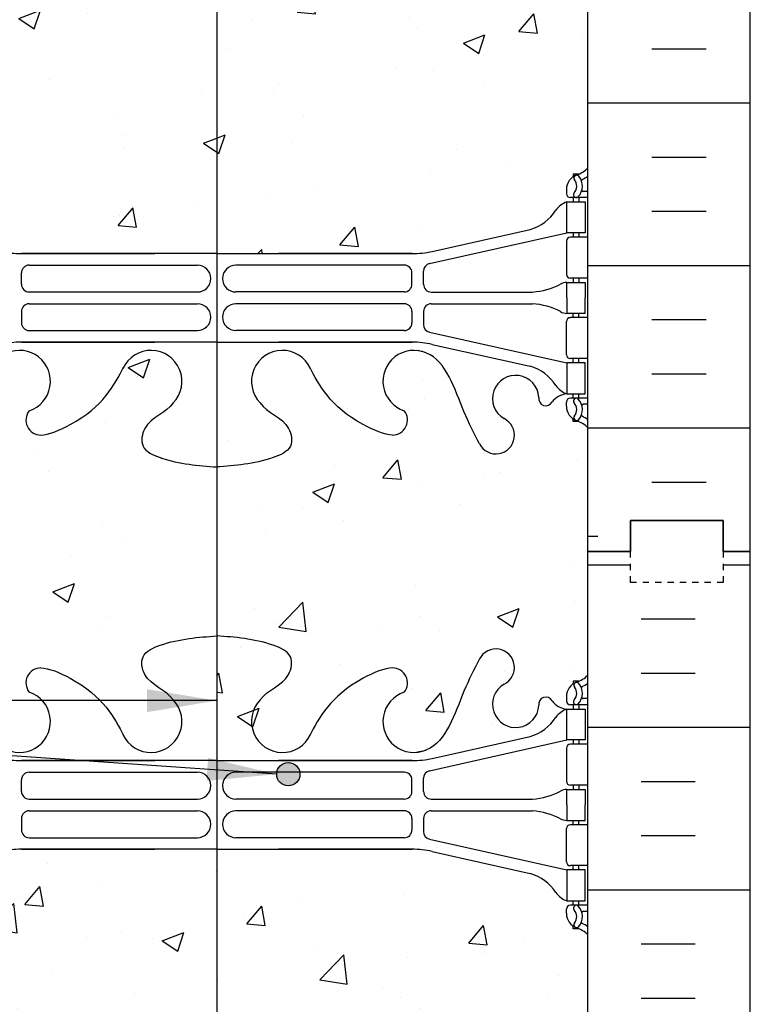
# Model space of a CAD drawing. Units: inches. Extents: x 112.5 to 171.6, y -23.4 to 65.9.
# Drawn here: x 137.9 to 149.7, y 34.4 to 50.3 of the extents above; entities that cross this region are included whole.
import ezdxf

# ---------------------------------------------------------------- set-up
doc = ezdxf.new("R2010")
doc.units = ezdxf.units.IN
doc.header["$LTSCALE"] = 0.5
doc.header["$MEASUREMENT"] = 0
doc.linetypes.add('DASHED2', pattern=[0.375, 0.25, -0.125])
for name, color, linetype in [('HATCH', 12, 'Continuous'), ('line25', 2, 'Continuous'), ('LINE3', 3, 'Continuous'), ('LINE50', 5, 'Continuous'), ('LINE9', 9, 'Continuous'), ('TEXT', 4, 'Continuous'), ('Web_Edge', 9, 'Continuous')]:
    doc.layers.add(name, color=color, linetype=linetype)
doc.styles.add('DIM', font='romans.shx', dxfattribs={"width": 0.7})
doc.dimstyles.new('ext_12', dxfattribs={"dimscale": 12, "dimtxt": 0.09375, "dimasz": 0.09375, "dimexe": 0.09375, "dimexo": 0.0625, "dimgap": 0.0625, "dimtad": 1, "dimdec": 1, "dimzin": 3, "dimdsep": 46, "dimlunit": 4, "dimtxsty": 'DIM', "dimcen": 0.09, "dimdle": 0.09375, "dimclrt": 4, "dimadec": 0, "dimazin": 0, "dimtfac": 1, "dimtdec": 1, "dimtmove": 2, "dimatfit": 3, "dimfxl": 1, "dimfrac": 2, "dimtolj": 1, "dimtzin": 0, "dimarcsym": 0})

# ---------------------------------------------------------------- blocks, each defined once
blk = doc.blocks.new('12-inch Hinge Pin Web')
at = {"layer": 'Web_Edge'}
for p, q in [((361.677, 208.905), (361.587, 208.905)), ((361.587, 208.905), (361.587, 208.863)), ((361.477, 208.656), (361.477, 208.588)), ((361.823, 208.626), (361.746, 208.626)), ((361.823, 208.526), (361.54, 208.526)), ((361.587, 208.526), (361.587, 208.456)), ((361.677, 208.526), (361.677, 208.456)), ((359.265, 207.459), (361.482, 207.956)), ((359.308, 207.658), (360.889, 208.011)), ((361.587, 207.956), (361.587, 207.886)), ((361.677, 207.956), (361.677, 207.886)), ((361.477, 207.823), (361.477, 207.288)), ((361.823, 207.886), (361.54, 207.886)), ((352.666, 207.622), (354.823, 207.622)), ((355.823, 207.622), (352.666, 207.622)), ((355.823, 207.622), (358.981, 207.622)), ((358.981, 207.622), (356.823, 207.622)), ((352.667, 207.126), (352.667, 207.31)), ((352.792, 207.435), (355.511, 207.435)), ((358.855, 207.435), (356.135, 207.435)), ((358.98, 207.126), (358.98, 207.31)), ((359.167, 207.125), (359.167, 207.337)), ((361.823, 207.226), (361.54, 207.226)), ((361.587, 207.226), (361.587, 207.156)), ((361.677, 207.226), (361.677, 207.156)), ((352.792, 207.001), (355.511, 207.001)), ((358.855, 207.001), (356.135, 207.001)), ((359.292, 207), (360.93, 207)), ((352.792, 206.811), (355.511, 206.811)), ((358.855, 206.811), (356.135, 206.811)), ((359.292, 206.812), (360.93, 206.812)), ((352.667, 206.686), (352.667, 206.502)), ((358.98, 206.686), (358.98, 206.502)), ((359.167, 206.687), (359.167, 206.475)), ((361.587, 206.586), (361.587, 206.656)), ((361.677, 206.586), (361.677, 206.656)), ((361.477, 205.988), (361.477, 206.523)), ((361.823, 206.586), (361.54, 206.586)), ((352.792, 206.377), (355.511, 206.377)), ((358.855, 206.377), (356.135, 206.377)), ((359.265, 206.353), (361.482, 205.856)), ((352.666, 206.19), (354.823, 206.19)), ((355.823, 206.19), (352.666, 206.19)), ((355.823, 206.19), (358.981, 206.19)), ((358.981, 206.19), (356.823, 206.19)), ((359.308, 206.154), (360.889, 205.801)), ((361.823, 205.926), (361.54, 205.926)), ((361.587, 205.856), (361.587, 205.926)), ((361.677, 205.856), (361.677, 205.926)), ((361.477, 205.156), (361.477, 205.223)), ((361.823, 205.286), (361.54, 205.286)), ((361.587, 205.286), (361.587, 205.356)), ((361.677, 205.286), (361.677, 205.356)), ((361.823, 205.186), (361.746, 205.186)), ((361.587, 204.907), (361.587, 204.949)), ((361.677, 204.907), (361.587, 204.907))]:
    blk.add_line(p, q, dxfattribs=at)
for points in [[(361.782, 207.956), (361.482, 207.956), (361.482, 208.456), (361.782, 208.456)], [(361.782, 205.856), (361.482, 205.856), (361.482, 205.356), (361.782, 205.356)]]:
    blk.add_lwpolyline(points, close=True, dxfattribs=at)
for points in [[(361.482, 206.906), (361.482, 207.156), (361.782, 207.156), (361.782, 206.906)], [(361.482, 206.906), (361.482, 206.656), (361.782, 206.656), (361.782, 206.906)]]:
    blk.add_lwpolyline(points, dxfattribs=at)
for centre, radius, start, end in [((360.337, 209.126), 0.3, 296.0575, 152.403), ((352.982, 208.879), 0.242, 90, 218.2327), ((358.665, 208.879), 0.242, 321.7673, 90), ((361.727, 208.656), 0.25, 109.4712, 180), ((361.641, 208.841), 0.045, 40.8121, 218.552), ((361.477, 209.363), 0.5, 289.4712, 313.7891), ((361.484, 208.71), 0.25, 317.5391, 39.8855), ((361.477, 209.363), 0.6, 294.9252, 305.2168), ((352.636, 208.254), 0.5, 246.2139, 71.7937), ((359.011, 208.254), 0.5, 108.2063, 293.7861), ((360.657, 208.532), 0.375, 120.1325, 357.0763), ((361.484, 208.71), 0.16, 317.5391, 39.9999), ((361.74, 208.8), 0.021, 116.0043, 196.536), ((354.761, 208.254), 0.5, 204.819, 44.1875), ((356.886, 208.254), 0.5, 135.8125, 335.181), ((361.143, 208.537), 0.113, 25.9431, 192.1844), ((361.52, 208.805), 0.352, 218.4669, 263.8709), ((361.54, 208.588), 0.0625, 180, 270), ((361.635, 208.572), 0.045, 137.5391, 317.5391), ((361.745, 208.646), 0.0196, 164.5099, 270.5968), ((361.605, 208.113), 0.364, 109.6613, 145.0225), ((360.682, 208.725), 0.743, 286.1893, 327.2081), ((361.54, 207.823), 0.0625, 90, 180), ((352.666, 209.122), 1.5, 257.4135, 270), ((358.981, 209.122), 1.5, 270, 282.5865), ((359.292, 207.337), 0.125, 102.6233, 180), ((352.792, 207.31), 0.125, 90, 180), ((355.511, 207.218), 0.217, 270, 90), ((356.135, 207.218), 0.217, 90, 270), ((358.855, 207.31), 0.125, 0, 90), ((361.54, 207.288), 0.0625, 180, 270), ((352.792, 207.126), 0.125, 180, 270), ((358.855, 207.126), 0.125, 270, 360), ((359.292, 207.125), 0.125, 180, 270), ((360.841, 208.167), 1.17, 274.3495, 297.3635), ((361.487, 206.937), 0.219, 91.08, 119.5063), ((352.792, 206.686), 0.125, 90, 180), ((355.511, 206.594), 0.217, 270, 90), ((356.135, 206.594), 0.217, 90, 270), ((358.855, 206.686), 0.125, 0, 90), ((359.292, 206.687), 0.125, 90, 180), ((360.841, 205.645), 1.17, 62.6365, 85.6505), ((361.487, 206.875), 0.219, 240.4937, 268.92), ((352.792, 206.502), 0.125, 180, 270), ((358.855, 206.502), 0.125, 270, 0), ((361.54, 206.523), 0.0625, 90, 180), ((359.292, 206.475), 0.125, 180, 257.3767), ((352.666, 204.69), 1.5, 90, 102.5865), ((358.981, 204.69), 1.5, 77.4135, 90), ((361.54, 205.988), 0.0625, 180, 270), ((360.682, 205.087), 0.743, 32.7919, 73.8107), ((361.605, 205.699), 0.364, 214.9775, 250.3387), ((361.54, 205.223), 0.0625, 90, 180), ((361.635, 205.24), 0.045, 42.4609, 222.4609), ((361.484, 205.101), 0.25, 320.1145, 42.4609), ((361.727, 205.156), 0.25, 180, 250.5288), ((361.484, 205.101), 0.16, 320.0001, 42.4609), ((361.745, 205.166), 0.0196, 89.4032, 195.4901), ((361.641, 204.97), 0.045, 141.448, 319.1879), ((361.477, 204.449), 0.5, 46.2109, 70.5288), ((361.74, 205.012), 0.021, 163.464, 243.9957), ((361.477, 204.449), 0.6, 54.7832, 65.0748)]:
    blk.add_arc(centre, radius, start, end, dxfattribs=at)
for points, knots in [([(355.119, 208.603), (355.012, 208.766), (354.652, 208.856), (354.575, 209.352), (355.123, 209.588), (355.527, 209.616), (355.823, 209.637)], [0.229407, 0.229407, 0.229407, 0.229407, 0.844432, 1.128849, 1.464331, 2.389004, 2.389004, 2.389004, 2.389004]), ([(356.527, 208.603), (356.635, 208.766), (356.995, 208.856), (357.072, 209.352), (356.524, 209.588), (356.12, 209.616), (355.823, 209.637)], [0.229407, 0.229407, 0.229407, 0.229407, 0.844432, 1.128849, 1.464331, 2.389004, 2.389004, 2.389004, 2.389004]), ([(360.072, 209.265), (359.986, 209.098), (359.733, 208.608), (359.519, 207.859), (359.109, 207.764), (359.052, 207.756)], [0, 0, 0, 0, 0.579211, 1.703896, 1.875321, 1.875321, 1.875321, 1.875321]), ([(352.982, 209.121), (353.103, 209.123), (353.937, 208.766), (354.176, 208.309), (354.317, 208.026)], [0.038125, 0.038125, 0.038125, 0.038125, 0.320663, 1.258119, 1.258119, 1.258119, 1.258119]), ([(358.665, 209.121), (358.544, 209.123), (357.71, 208.766), (357.471, 208.309), (357.33, 208.026)], [0.038125, 0.038125, 0.038125, 0.038125, 0.320663, 1.258119, 1.258119, 1.258119, 1.258119])]:
    blk.add_open_spline(points, degree=3, knots=knots, dxfattribs=at)
for points in [[(352.667, 207.131), (352.667, 207.305)], [(358.98, 207.131), (358.98, 207.305)], [(352.667, 206.681), (352.667, 206.507)], [(358.98, 206.681), (358.98, 206.507)]]:
    blk.add_open_spline(points, degree=1, dxfattribs=at)

msp = doc.modelspace()

# ---------------------------------------------------------------- hatches: boundary and pattern name
at = {"layer": 'HATCH', "linetype": 'Continuous'}
h = msp.add_hatch(dxfattribs=at)
h.set_pattern_fill('AR-CONC', color=256, scale=0.5)
edge = h.paths.add_edge_path()
edge.add_spline(control_points=[(138.28, 57.853), (138.401, 57.855), (138.671, 57.74), (138.879, 57.613), (138.934, 57.577)], knot_values=[0.038125, 0.038125, 0.038125, 0.038125, 0.320663, 0.433603, 0.433603, 0.433603, 0.433603], degree=3, periodic=0)
edge.add_line((138.934, 57.577), (138.934, 58.028))
edge.add_line((138.934, 58.028), (138.934, 59.028))
edge.add_line((138.934, 59.028), (137.934, 58.028))
edge.add_line((137.934, 58.028), (136.855, 58.028))
edge.add_arc((136.607, 57.858), 0.3, 27.597, 34.4877, ccw=False)
edge.add_spline(control_points=[(136.873, 57.997), (136.959, 57.831), (137.212, 57.341), (137.407, 56.66), (137.732, 56.529)], knot_values=[0, 0, 0, 0, 0.579211, 1.703896, 1.703896, 1.703896, 1.703896], degree=3, periodic=0)
edge.add_spline(control_points=[(137.732, 56.529), (137.782, 56.509), (137.836, 56.497), (137.893, 56.488)], knot_values=[1.703896, 1.703896, 1.703896, 1.703896, 1.875321, 1.875321, 1.875321, 1.875321], degree=3, periodic=0)
edge.add_arc((137.934, 56.987), 0.5, 265.2926, 431.7937)
edge.add_arc((138.28, 57.611), 0.242, 90, 218.2327, ccw=False)
h.paths.add_polyline_path([(136.36, 58.028), (135.121, 58.028), (135.121, 57.734, 0.088416), (135.267, 57.637), (135.357, 57.637), (135.357, 57.595, -0.249069), (135.467, 57.388), (135.467, 57.321, -0.414214), (135.405, 57.258), (135.357, 57.258), (135.357, 57.188), (135.462, 57.188, 0.200746), (135.7, 57.319, -0.886605), (135.913, 57.246, 1.679912), (136.476, 57.589, -0.457995)])
edge = h.paths.add_edge_path()
edge.add_spline(control_points=[(140.417, 57.335), (140.31, 57.498), (139.955, 57.588), (139.896, 57.94), (139.926, 58.02)], knot_values=[0.229407, 0.229407, 0.229407, 0.229407, 0.844432, 1.116325, 1.116325, 1.116325, 1.116325], degree=3, periodic=0)
edge.add_line((139.926, 58.02), (139.234, 57.328))
edge.add_spline(control_points=[(139.234, 57.328), (139.418, 57.139), (139.52, 56.947), (139.605, 56.777)], knot_values=[0.681218, 0.681218, 0.681218, 0.681218, 1.237398, 1.237398, 1.237398, 1.237398], degree=3, periodic=0)
edge.add_arc((140.059, 56.987), 0.5, 204.819, 404.1875)
h.paths.add_polyline_path([(146.543, 57.319, 0.200746), (146.78, 57.188), (146.885, 57.188), (146.885, 57.258), (146.838, 57.258, -0.414214), (146.775, 57.321), (146.775, 57.388, -0.249069), (146.885, 57.595), (146.885, 57.637), (146.975, 57.637, 0.088416), (147.121, 57.734), (147.121, 58.028), (145.883, 58.028, -0.457995), (145.767, 57.589, 1.679912), (146.33, 57.246, -0.886605)])
edge = h.paths.add_edge_path()
edge.add_spline(control_points=[(144.511, 56.529), (144.836, 56.66), (145.031, 57.341), (145.284, 57.831), (145.37, 57.997)], knot_values=[0, 0, 0, 0, 1.124685, 1.703896, 1.703896, 1.703896, 1.703896], degree=3, periodic=0)
edge.add_arc((145.635, 57.858), 0.3, 145.5123, 153.0098, ccw=False)
edge.add_line((145.388, 58.028), (142.314, 58.028))
edge.add_spline(control_points=[(142.314, 58.028), (142.348, 57.947), (142.291, 57.588), (141.933, 57.498), (141.825, 57.335)], knot_values=[0.229407, 0.229407, 0.229407, 0.229407, 0.510048, 1.125074, 1.125074, 1.125074, 1.125074], degree=3, periodic=0)
edge.add_arc((142.184, 56.987), 0.5, 135.8125, 335.181)
edge.add_spline(control_points=[(142.638, 56.777), (142.777, 57.057), (143.022, 57.504), (143.842, 57.855), (143.963, 57.853)], knot_values=[0.038125, 0.038125, 0.038125, 0.038125, 0.95486, 1.237398, 1.237398, 1.237398, 1.237398], degree=3, periodic=0)
edge.add_arc((143.963, 57.611), 0.242, -38.2327, 90, ccw=False)
edge.add_arc((144.309, 56.987), 0.5, 108.2063, 274.7074)
edge.add_spline(control_points=[(144.35, 56.488), (144.407, 56.497), (144.461, 56.509), (144.511, 56.529)], knot_values=[1.703896, 1.703896, 1.703896, 1.703896, 1.875321, 1.875321, 1.875321, 1.875321], degree=3, periodic=0)
h.paths.add_polyline_path([(137.91, 54.922, 0.046011), (137.637, 54.887), (136.056, 54.534, 0.17445), (135.648, 54.238, -0.168672), (135.462, 54.088), (135.357, 54.088), (135.357, 54.018), (135.405, 54.018, -0.414214), (135.467, 53.956), (135.467, 53.888, -0.249069), (135.357, 53.681), (135.357, 53.639), (135.267, 53.639, 0.088416), (135.121, 53.542), (135.121, 47.927, 0.088416), (135.267, 47.829), (135.357, 47.829), (135.357, 47.788, -0.249069), (135.467, 47.581), (135.467, 47.513, -0.414214), (135.405, 47.451), (135.357, 47.451), (135.357, 47.381), (135.462, 47.381, -0.168672), (135.648, 47.231, 0.17445), (136.056, 46.935), (137.637, 46.582, 0.046011), (137.91, 46.547)])
h.paths.add_polyline_path([(141.121, 54.923), (137.964, 54.923, 0.00894), (137.91, 54.922), (137.91, 46.547, 0.00894), (137.964, 46.546), (141.121, 46.546)])
h.paths.add_polyline_path([(154.584, 24.2), (162.852, 24.2), (162.852, 25.325), (154.584, 25.325)], flags=9)
h.paths.add_polyline_path([(154.063, 21.608), (162.831, 21.608), (162.831, 22.733), (154.063, 22.733)], flags=9)
h = msp.add_hatch(dxfattribs=at)
h.set_pattern_fill('AR-CONC', color=256, scale=0.5)
h.paths.add_polyline_path([(147.121, 53.542, 0.088416), (146.975, 53.639), (146.885, 53.639), (146.885, 53.681, -0.249069), (146.775, 53.888), (146.775, 53.956, -0.414214), (146.838, 54.018), (146.885, 54.018), (146.885, 54.088), (146.78, 54.088, -0.168672), (146.594, 54.238, 0.17445), (146.187, 54.534), (144.606, 54.887, 0.054974), (144.279, 54.923), (141.121, 54.923), (141.121, 46.546), (144.279, 46.546, 0.054974), (144.606, 46.582), (146.187, 46.935, 0.17445), (146.594, 47.231, -0.168672), (146.78, 47.381), (146.885, 47.381), (146.885, 47.451), (146.838, 47.451, -0.414214), (146.775, 47.513), (146.775, 47.581, -0.249069), (146.885, 47.788), (146.885, 47.829), (146.975, 47.829, 0.088416), (147.121, 47.927)])
h = msp.add_hatch(dxfattribs=at)
h.set_pattern_fill('AR-CONC', color=256, scale=0.5)
edge = h.paths.add_edge_path()
edge.add_arc((137.934, 44.482), 0.5, 92.7566, 94.7074)
edge.add_spline(control_points=[(137.893, 44.98), (137.836, 44.972), (137.782, 44.96), (137.732, 44.94)], knot_values=[1.703896, 1.703896, 1.703896, 1.703896, 1.875321, 1.875321, 1.875321, 1.875321], degree=3, periodic=0)
edge.add_spline(control_points=[(137.732, 44.94), (137.407, 44.809), (137.212, 44.128), (136.959, 43.638), (136.873, 43.472)], knot_values=[0, 0, 0, 0, 1.124685, 1.703896, 1.703896, 1.703896, 1.703896], degree=3, periodic=0)
edge.add_arc((136.607, 43.61), 0.3, 116.0575, 333.0508, ccw=False)
edge.add_arc((136.287, 44.204), 0.375, 300.1325, 537.0763)
edge.add_arc((135.802, 44.199), 0.113, -154.0569, 12.1844, ccw=False)
edge.add_arc((135.425, 43.931), 0.352, 38.4669, 83.8709)
edge.add_line((135.462, 44.281), (135.357, 44.281))
edge.add_line((135.357, 44.281), (135.357, 44.211))
edge.add_line((135.357, 44.211), (135.405, 44.211))
edge.add_arc((135.405, 44.148), 0.0625, 0, 90, ccw=False)
edge.add_line((135.467, 44.148), (135.467, 44.081))
edge.add_arc((135.217, 44.081), 0.25, 304.0558, 360, ccw=False)
edge.add_line((135.357, 43.873), (135.357, 43.832))
edge.add_line((135.357, 43.832), (135.267, 43.832))
edge.add_arc((135.467, 43.373), 0.5, 113.5782, 133.7891)
edge.add_line((135.121, 43.734), (135.121, 41.734))
edge.add_line((135.121, 41.734), (135.121, 39.734))
edge.add_arc((135.467, 40.095), 0.5, 226.2109, 246.4218)
edge.add_line((135.267, 39.637), (135.357, 39.637))
edge.add_line((135.357, 39.637), (135.357, 39.595))
edge.add_arc((135.217, 39.388), 0.25, 0, 55.9442, ccw=False)
edge.add_line((135.467, 39.388), (135.467, 39.321))
edge.add_arc((135.405, 39.321), 0.0625, -90, 0, ccw=False)
edge.add_line((135.405, 39.258), (135.357, 39.258))
edge.add_line((135.357, 39.258), (135.357, 39.188))
edge.add_line((135.357, 39.188), (135.462, 39.188))
edge.add_arc((135.425, 39.538), 0.352, 276.1291, 321.5331)
edge.add_arc((135.802, 39.27), 0.113, -12.1844, 154.0569, ccw=False)
edge.add_arc((136.287, 39.265), 0.375, 182.9237, 419.8675)
edge.add_arc((136.607, 39.858), 0.3, 27.597, 243.9425, ccw=False)
edge.add_spline(control_points=[(136.873, 39.997), (136.959, 39.831), (137.212, 39.341), (137.407, 38.66), (137.732, 38.529)], knot_values=[0, 0, 0, 0, 0.579211, 1.703896, 1.703896, 1.703896, 1.703896], degree=3, periodic=0)
edge.add_spline(control_points=[(137.732, 38.529), (137.782, 38.509), (137.836, 38.497), (137.893, 38.488)], knot_values=[1.703896, 1.703896, 1.703896, 1.703896, 1.875321, 1.875321, 1.875321, 1.875321], degree=3, periodic=0)
edge.add_arc((137.934, 38.987), 0.5, 265.2926, 267.2434)
edge.add_line((137.91, 38.487), (137.91, 44.982))
edge = h.paths.add_edge_path()
edge.add_spline(control_points=[(141.121, 43.099), (140.825, 43.12), (140.421, 43.149), (139.873, 43.384), (139.95, 43.88), (140.31, 43.971), (140.417, 44.134)], knot_values=[0.229407, 0.229407, 0.229407, 0.229407, 1.154076, 1.489558, 1.773975, 2.389, 2.389, 2.389, 2.389], degree=3, periodic=0)
edge.add_arc((140.059, 44.482), 0.5, 315.8125, 515.181)
edge.add_spline(control_points=[(139.605, 44.692), (139.466, 44.412), (139.221, 43.965), (138.401, 43.613), (138.28, 43.615)], knot_values=[0.038125, 0.038125, 0.038125, 0.038125, 0.95486, 1.237398, 1.237398, 1.237398, 1.237398], degree=3, periodic=0)
edge.add_arc((138.28, 43.857), 0.242, 141.7673, 270, ccw=False)
edge.add_arc((137.934, 44.482), 0.5, 288.2063, 452.7566)
edge.add_line((137.91, 44.982), (137.91, 38.487))
edge.add_arc((137.934, 38.987), 0.5, 267.2434, 431.7937)
edge.add_arc((138.28, 39.611), 0.242, 90, 218.2327, ccw=False)
edge.add_spline(control_points=[(138.28, 39.853), (138.401, 39.855), (139.221, 39.504), (139.466, 39.057), (139.605, 38.777)], knot_values=[0.038125, 0.038125, 0.038125, 0.038125, 0.320663, 1.237398, 1.237398, 1.237398, 1.237398], degree=3, periodic=0)
edge.add_arc((140.059, 38.987), 0.5, 204.819, 404.1875)
edge.add_spline(control_points=[(140.417, 39.335), (140.31, 39.498), (139.95, 39.589), (139.873, 40.084), (140.421, 40.32), (140.825, 40.349), (141.121, 40.37)], knot_values=[0.229407, 0.229407, 0.229407, 0.229407, 0.844432, 1.128849, 1.464331, 2.389, 2.389, 2.389, 2.389], degree=3, periodic=0)
edge.add_line((141.121, 40.37), (141.121, 43.099))
edge = h.paths.add_edge_path()
edge.add_line((147.121, 41.734), (147.121, 43.734))
edge.add_arc((146.775, 43.373), 0.5, 46.2109, 66.4218)
edge.add_line((146.975, 43.832), (146.885, 43.832))
edge.add_line((146.885, 43.832), (146.885, 43.873))
edge.add_arc((147.025, 44.081), 0.25, 180, 235.9442, ccw=False)
edge.add_line((146.775, 44.081), (146.775, 44.148))
edge.add_arc((146.838, 44.148), 0.0625, 90, 180, ccw=False)
edge.add_line((146.838, 44.211), (146.885, 44.211))
edge.add_line((146.885, 44.211), (146.885, 44.281))
edge.add_line((146.885, 44.281), (146.78, 44.281))
edge.add_arc((146.818, 43.931), 0.352, 96.1291, 141.5331)
edge.add_arc((146.441, 44.199), 0.113, 167.8156, 334.0569, ccw=False)
edge.add_arc((145.955, 44.204), 0.375, 2.9237, 239.8675)
edge.add_arc((145.635, 43.61), 0.3, -152.403, 63.9425, ccw=False)
edge.add_spline(control_points=[(145.37, 43.472), (145.284, 43.638), (145.031, 44.128), (144.836, 44.809), (144.511, 44.94)], knot_values=[0, 0, 0, 0, 0.579211, 1.703896, 1.703896, 1.703896, 1.703896], degree=3, periodic=0)
edge.add_spline(control_points=[(144.511, 44.94), (144.461, 44.96), (144.407, 44.972), (144.35, 44.98)], knot_values=[1.703896, 1.703896, 1.703896, 1.703896, 1.875321, 1.875321, 1.875321, 1.875321], degree=3, periodic=0)
edge.add_arc((144.309, 44.482), 0.5, 66.2139, 85.2926, ccw=False)
edge.add_spline(control_points=[(144.511, 44.94), (144.836, 44.809), (145.031, 44.128), (145.284, 43.638), (145.37, 43.472)], knot_values=[0, 0, 0, 0, 1.124685, 1.703896, 1.703896, 1.703896, 1.703896], degree=3, periodic=0)
edge.add_arc((145.635, 43.61), 0.3, 207.597, 423.9425)
edge.add_arc((145.955, 44.204), 0.375, 2.9237, 239.8675, ccw=False)
edge.add_arc((146.441, 44.199), 0.113, 167.8156, 334.0569)
edge.add_arc((146.818, 43.931), 0.352, 96.1291, 141.5331, ccw=False)
edge.add_arc((146.903, 44.623), 0.364, 214.9775, 250.3387, ccw=False)
edge.add_arc((145.98, 44.012), 0.743, 32.7919, 73.8107)
edge.add_line((146.187, 44.726), (144.606, 45.079))
edge.add_arc((144.279, 43.615), 1.5, 77.4135, 90)
edge.add_line((144.279, 45.115), (141.121, 45.115))
edge.add_line((141.121, 45.115), (141.121, 38.354))
edge.add_line((141.121, 38.354), (141.121, 38.354))
edge.add_line((141.121, 38.354), (144.279, 38.354))
edge.add_arc((144.279, 39.854), 1.5, 270, 282.5865)
edge.add_line((144.606, 38.39), (146.187, 38.743))
edge.add_arc((145.98, 39.457), 0.743, 286.1893, 327.2081)
edge.add_arc((146.903, 38.846), 0.364, 109.6613, 145.0225, ccw=False)
edge.add_line((146.78, 39.188), (146.885, 39.188))
edge.add_line((146.885, 39.188), (146.885, 39.258))
edge.add_line((146.885, 39.258), (146.838, 39.258))
edge.add_arc((146.838, 39.321), 0.0625, 180, 270, ccw=False)
edge.add_line((146.775, 39.321), (146.775, 39.388))
edge.add_arc((147.025, 39.388), 0.25, 124.0558, 180, ccw=False)
edge.add_line((146.885, 39.595), (146.885, 39.637))
edge.add_line((146.885, 39.637), (146.975, 39.637))
edge.add_arc((146.775, 40.095), 0.5, 293.5782, 313.7891)
edge.add_line((147.121, 39.734), (147.121, 41.734))
edge = h.paths.add_edge_path(flags=16)
edge.add_spline(control_points=[(144.35, 38.488), (144.407, 38.497), (144.461, 38.509), (144.511, 38.529)], knot_values=[1.703896, 1.703896, 1.703896, 1.703896, 1.875321, 1.875321, 1.875321, 1.875321], degree=3, periodic=0)
edge.add_arc((144.309, 38.987), 0.5, 274.7074, 293.7861, ccw=False)
at = {"layer": 'HATCH'}
h = msp.add_hatch(dxfattribs=at)
h.set_pattern_fill('INSUL', color=256, scale=7, style=0)
h.set_pattern_definition([(0, (27.2317, -8.359), (0, 2.625), []), (0, (27.2317, -7.484), (0, 2.625), [0.875, -0.875]), (0, (27.2317, -6.609), (0, 2.625), [0.875, -0.875])])
h.paths.add_polyline_path([(149.746, 41.734), (149.309, 41.734), (149.309, 41.234), (147.809, 41.234), (147.809, 41.734), (147.121, 41.734), (147.121, 31.484), (149.746, 28.859), (149.746, 29.984)])
h.paths.add_polyline_path([(149.746, 20.734), (147.121, 18.109), (147.121, 5.734), (149.746, 5.734)])
at = {"layer": 'HATCH', "linetype": 'Continuous'}
h = msp.add_hatch(dxfattribs=at)
h.set_pattern_fill('AR-CONC', color=256, scale=0.5)
h.paths.add_polyline_path([(137.91, 36.922, 0.046011), (137.637, 36.887), (136.056, 36.534, 0.17445), (135.648, 36.238, -0.168672), (135.462, 36.088), (135.357, 36.088), (135.357, 36.018), (135.405, 36.018, -0.414214), (135.467, 35.956), (135.467, 35.888, -0.249069), (135.357, 35.681), (135.357, 35.639), (135.267, 35.639, 0.088416), (135.121, 35.542), (135.121, 33.594, -0.520567), (135.352, 33.594, -0.520567), (135.473, 33.594, -0.520567), (135.657, 33.594, -0.520567), (135.761, 33.594, -0.520567), (135.971, 33.594, -0.520567), (136.097, 33.594, -0.520567), (136.223, 33.594, -0.520567), (136.433, 33.594, -0.520567), (136.643, 33.594, -0.520567), (136.764, 33.594, -0.520567), (136.989, 33.594, -0.520567), (137.084, 33.594, -0.520567), (137.272, 33.594, -0.520567), (137.551, 33.594, -0.520567), (137.76, 33.594, -0.359872), (137.91, 33.636)])
h.paths.add_polyline_path([(141.121, 36.923), (137.964, 36.923, 0.00894), (137.91, 36.922), (137.91, 33.636, -0.135341), (137.96, 33.594, -0.520567), (138.206, 33.594, -0.520567), (138.316, 33.594, -0.520567), (138.623, 33.594, -0.520567), (138.728, 33.594, -0.520567), (138.843, 33.594, -0.520567), (138.964, 33.594, -0.520567), (139.053, 33.594, -0.520567), (139.168, 33.594, -0.520567), (139.347, 33.594, -0.520567), (139.494, 33.594, -0.520567), (139.646, 33.594, -0.520567), (139.803, 33.594, -0.520567), (139.903, 33.594, -0.520567), (140.081, 33.594, -0.520567), (140.302, 33.594, -0.520567), (140.496, 33.594, -0.520567), (140.7, 33.594, -0.488832), (140.82, 33.595, -0.425718), (140.95, 33.59, -0.648075), (141.027, 33.593, -0.454876), (141.121, 33.6)])
h.paths.add_polyline_path([(137.91, 33.636, 0.359872), (137.76, 33.594, 0.520567), (137.551, 33.594, 0.520567), (137.272, 33.594, 0.520567), (137.084, 33.594, 0.520567), (136.989, 33.594, 0.520567), (136.764, 33.594, 0.520567), (136.643, 33.594, 0.520567), (136.433, 33.594, 0.520567), (136.223, 33.594, 0.520567), (136.097, 33.594, 0.520567), (135.971, 33.594, 0.520567), (135.761, 33.594, 0.520567), (135.657, 33.594, 0.520567), (135.473, 33.594, 0.520567), (135.352, 33.594, 0.520567), (135.121, 33.594), (135.121, 29.927, 0.088416), (135.267, 29.829), (135.357, 29.829), (135.357, 29.788, -0.249069), (135.467, 29.581), (135.467, 29.513, -0.414214), (135.405, 29.451), (135.357, 29.451), (135.357, 29.381), (135.462, 29.381, -0.168672), (135.648, 29.231, 0.17445), (136.056, 28.935), (137.637, 28.582, 0.046011), (137.91, 28.547)])
h.paths.add_polyline_path([(147.121, 32.609), (147.121, 33.635, 0.467043), (147.026, 33.635, 0.520567), (146.937, 33.635, 0.520567), (146.806, 33.635, 0.520567), (146.706, 33.593, 0.520567), (146.501, 33.593, 0.520567), (146.307, 33.593, 0.520567), (146.087, 33.593, 0.520567), (145.909, 33.593, 0.520567), (145.809, 33.593, 0.520567), (145.652, 33.593, 0.520567), (145.499, 33.593, 0.520567), (145.353, 33.593, 0.520567), (145.174, 33.593, 0.520567), (145.059, 33.593, 0.520567), (144.97, 33.593, 0.520567), (144.849, 33.593, 0.520567), (144.733, 33.593, 0.520567), (144.629, 33.593, 0.520567), (144.322, 33.593, 0.520567), (144.212, 33.593, 0.520567), (143.965, 33.593, 0.520567), (143.766, 33.593, 0.520567), (143.556, 33.593, 0.520567), (143.278, 33.593, 0.520567), (143.089, 33.593, 0.520567), (142.995, 33.593, 0.520567), (142.769, 33.593, 0.520567), (142.649, 33.593, 0.520567), (142.439, 33.593, 0.520567), (142.229, 33.593, 0.520567), (142.103, 33.593, 0.520567), (141.977, 33.593, 0.520567), (141.767, 33.593, 0.520567), (141.662, 33.593, 0.520567), (141.479, 33.593, 0.520567), (141.358, 33.593, 0.520567), (141.127, 33.593, 0.497442), (141.027, 33.593, 0.648075), (140.95, 33.59, 0.425718), (140.82, 33.595, 0.488832), (140.7, 33.594, 0.520567), (140.496, 33.594, 0.520567), (140.302, 33.594, 0.520567), (140.081, 33.594, 0.520567), (139.903, 33.594, 0.520567), (139.803, 33.594, 0.520567), (139.646, 33.594, 0.520567), (139.494, 33.594, 0.520567), (139.347, 33.594, 0.520567), (139.168, 33.594, 0.520567), (139.053, 33.594, 0.520567), (138.964, 33.594, 0.520567), (138.843, 33.594, 0.520567), (138.728, 33.594, 0.520567), (138.623, 33.594, 0.520567), (138.316, 33.594, 0.520567), (138.206, 33.594, 0.520567), (137.96, 33.594, 0.135341), (137.91, 33.636), (137.91, 28.547, 0.00894), (137.964, 28.546), (140.121, 28.546), (141.121, 28.546), (144.279, 28.546, 0.054974), (144.606, 28.582), (146.187, 28.935, 0.17445), (146.594, 29.231, -0.168672), (146.78, 29.381), (146.885, 29.381), (146.885, 29.451), (146.838, 29.451, -0.414214), (146.775, 29.513), (146.775, 29.581, -0.249069), (146.885, 29.788), (146.885, 29.829), (146.975, 29.829, 0.088416), (147.121, 29.927)])
h.paths.add_polyline_path([(147.121, 35.542, 0.088416), (146.975, 35.639), (146.885, 35.639), (146.885, 35.681, -0.249069), (146.775, 35.888), (146.775, 35.956, -0.414214), (146.838, 36.018), (146.885, 36.018), (146.885, 36.088), (146.78, 36.088, -0.168672), (146.594, 36.238, 0.17445), (146.187, 36.534), (144.606, 36.887, 0.054974), (144.279, 36.923), (142.121, 36.923), (141.121, 36.923), (141.121, 33.584, -0.544631), (141.358, 33.593, -0.520567), (141.479, 33.593, -0.520567), (141.662, 33.593, -0.520567), (141.767, 33.593, -0.520567), (141.977, 33.593, -0.520567), (142.103, 33.593, -0.520567), (142.229, 33.593, -0.520567), (142.439, 33.593, -0.520567), (142.649, 33.593, -0.520567), (142.769, 33.593, -0.520567), (142.995, 33.593, -0.520567), (143.089, 33.593, -0.520567), (143.278, 33.593, -0.520567), (143.556, 33.593, -0.520567), (143.766, 33.593, -0.520567), (143.965, 33.593, -0.520567), (144.212, 33.593, -0.520567), (144.322, 33.593, -0.520567), (144.629, 33.593, -0.520567), (144.733, 33.593, -0.520567), (144.849, 33.593, -0.520567), (144.97, 33.593, -0.520567), (145.059, 33.593, -0.520567), (145.174, 33.593, -0.520567), (145.353, 33.593, -0.520567), (145.499, 33.593, -0.520567), (145.652, 33.593, -0.520567), (145.809, 33.593, -0.520567), (145.909, 33.593, -0.520567), (146.087, 33.593, -0.520567), (146.307, 33.593, -0.520567), (146.501, 33.593, -0.520567), (146.706, 33.593, -0.520567), (146.806, 33.635, -0.520567), (146.937, 33.635, -0.520567), (147.026, 33.635, -0.467043), (147.121, 33.635)])
at = {"layer": 'LINE3'}
msp.add_hatch(color=256, dxfattribs=at).paths.add_polyline_path([(142.092, 38.135, 1), (142.467, 38.135, 1)])

# ---------------------------------------------------------------- linework, layer by layer
at = {"layer": 'HATCH'}
for p, q in [((149.033, 49.85), (148.158, 49.85)), ((149.746, 48.975), (147.121, 48.975)), ((149.033, 48.1), (148.158, 48.1)), ((149.033, 47.225), (148.158, 47.225)), ((149.746, 46.35), (147.121, 46.35)), ((149.033, 45.475), (148.158, 45.475)), ((149.033, 44.6), (148.158, 44.6)), ((149.746, 43.725), (147.121, 43.725)), ((149.033, 42.85), (148.158, 42.85)), ((147.283, 41.975), (147.121, 41.975))]:
    msp.add_line(p, q, dxfattribs=at)
at = {"layer": 'line25'}
for p, q in [((147.121, 41.734), (147.121, 58.028)), ((147.121, 32.609), (147.121, 41.734))]:
    msp.add_line(p, q, dxfattribs=at)
at = {"layer": 'LINE3'}
msp.add_line((141.121, 58.017), (141.121, 33.6), dxfattribs=at)
msp.add_circle((142.279, 38.135), 0.188, dxfattribs=at)
at = {"layer": 'LINE50'}
for p, q in [((149.746, 41.734), (149.746, 58.028)), ((149.746, 29.984), (149.746, 41.734))]:
    msp.add_line(p, q, dxfattribs=at)
for points in [[(147.121, 41.734), (147.809, 41.734), (147.809, 42.234), (149.309, 42.234), (149.309, 41.734), (149.746, 41.734)], [(149.746, 41.734), (149.309, 41.734), (149.309, 42.234), (147.809, 42.234), (147.809, 41.734), (147.121, 41.734)]]:
    msp.add_lwpolyline(points, dxfattribs=at)
at = {"layer": 'LINE9', "linetype": 'DASHED2', "ltscale": 0.15}
msp.add_lwpolyline([(149.309, 41.734), (149.309, 41.734), (149.309, 41.234), (147.809, 41.234), (147.809, 41.734), (147.809, 41.734)], dxfattribs=at)
at = {"layer": 'Web_Edge'}
for p, q in [((146.975, 47.829), (146.885, 47.829)), ((146.885, 47.829), (146.885, 47.788)), ((146.775, 47.581), (146.775, 47.513)), ((147.121, 47.451), (146.838, 47.451)), ((146.885, 47.451), (146.885, 47.381)), ((146.975, 47.451), (146.975, 47.381)), ((147.121, 47.551), (147.044, 47.551)), ((144.606, 46.582), (146.187, 46.935)), ((144.563, 46.384), (146.78, 46.881)), ((147.121, 46.811), (146.838, 46.811)), ((146.885, 46.881), (146.885, 46.811)), ((146.975, 46.881), (146.975, 46.811)), ((146.775, 46.748), (146.775, 46.213)), ((137.964, 46.546), (140.121, 46.546)), ((141.121, 46.546), (137.964, 46.546)), ((141.121, 46.546), (144.279, 46.546)), ((144.279, 46.546), (142.121, 46.546)), ((138.09, 46.36), (140.809, 46.36)), ((144.153, 46.36), (141.433, 46.36)), ((137.965, 46.051), (137.965, 46.235)), ((144.278, 46.051), (144.278, 46.235)), ((144.465, 46.05), (144.465, 46.262)), ((147.121, 46.151), (146.838, 46.151)), ((146.885, 46.151), (146.885, 46.081)), ((146.975, 46.151), (146.975, 46.081)), ((138.09, 45.926), (140.809, 45.926)), ((144.153, 45.926), (141.433, 45.926)), ((144.59, 45.925), (146.228, 45.925)), ((138.09, 45.736), (140.809, 45.736)), ((144.153, 45.736), (141.433, 45.736)), ((144.59, 45.736), (146.228, 45.736)), ((137.965, 45.611), (137.965, 45.427)), ((144.278, 45.611), (144.278, 45.427)), ((144.465, 45.611), (144.465, 45.399)), ((147.121, 45.511), (146.838, 45.511)), ((146.885, 45.511), (146.885, 45.581)), ((146.975, 45.511), (146.975, 45.581)), ((146.775, 44.913), (146.775, 45.448)), ((138.09, 45.302), (140.809, 45.302)), ((144.153, 45.302), (141.433, 45.302)), ((144.563, 45.277), (146.78, 44.781)), ((137.964, 45.115), (140.121, 45.115)), ((141.121, 45.115), (137.964, 45.115)), ((141.121, 45.115), (144.279, 45.115)), ((144.279, 45.115), (142.121, 45.115)), ((144.606, 45.079), (146.187, 44.726)), ((147.121, 44.851), (146.838, 44.851)), ((146.885, 44.781), (146.885, 44.851)), ((146.975, 44.781), (146.975, 44.851)), ((146.885, 44.211), (146.885, 44.281)), ((146.975, 44.211), (146.975, 44.281)), ((146.775, 44.081), (146.775, 44.148)), ((147.121, 44.211), (146.838, 44.211)), ((147.121, 44.111), (147.044, 44.111)), ((146.885, 43.832), (146.885, 43.873)), ((146.975, 43.832), (146.885, 43.832))]:
    msp.add_line(p, q, dxfattribs=at)
for points in [[(147.08, 46.881), (146.78, 46.881), (146.78, 47.381), (147.08, 47.381)], [(147.08, 44.781), (146.78, 44.781), (146.78, 44.281), (147.08, 44.281)]]:
    msp.add_lwpolyline(points, close=True, dxfattribs=at)
for points in [[(146.78, 45.831), (146.78, 46.081), (147.08, 46.081), (147.08, 45.831)], [(146.78, 45.831), (146.78, 45.581), (147.08, 45.581), (147.08, 45.831)]]:
    msp.add_lwpolyline(points, dxfattribs=at)
for centre, radius, start, end in [((146.775, 48.288), 0.5, 289.4712, 313.7891), ((147.025, 47.581), 0.25, 109.4712, 180), ((146.939, 47.766), 0.045, 40.8121, 218.552), ((146.782, 47.635), 0.16, 317.5391, 39.9999), ((146.782, 47.635), 0.25, 317.5391, 39.8855), ((147.037, 47.725), 0.021, 116.0043, 196.536), ((146.775, 48.288), 0.6, 294.9252, 305.2168), ((147.043, 47.57), 0.0196, 164.5099, 270.5968), ((146.838, 47.513), 0.0625, 180, 270), ((146.933, 47.497), 0.045, 137.5391, 317.5391), ((145.98, 47.649), 0.743, 286.1893, 327.2081), ((146.903, 47.038), 0.364, 109.6613, 145.0225), ((146.838, 46.748), 0.0625, 90, 180), ((137.964, 48.046), 1.5, 257.4135, 270), ((144.279, 48.046), 1.5, 270, 282.5865), ((138.09, 46.235), 0.125, 90, 180), ((140.809, 46.143), 0.217, 270, 90), ((141.433, 46.143), 0.217, 90, 270), ((144.153, 46.235), 0.125, 0, 90), ((144.59, 46.262), 0.125, 102.6233, 180), ((146.838, 46.213), 0.0625, 180, 270), ((138.09, 46.051), 0.125, 180, 270), ((144.153, 46.051), 0.125, 270, 360), ((144.59, 46.05), 0.125, 180, 270), ((146.139, 47.092), 1.17, 274.3495, 297.3635), ((146.785, 45.862), 0.219, 91.08, 119.5063), ((138.09, 45.611), 0.125, 90, 180), ((140.809, 45.519), 0.217, 270, 90), ((141.433, 45.519), 0.217, 90, 270), ((144.153, 45.611), 0.125, 0, 90), ((144.59, 45.611), 0.125, 90, 180), ((146.139, 44.57), 1.17, 62.6365, 85.6505), ((146.785, 45.799), 0.219, 240.4937, 268.92), ((146.838, 45.448), 0.0625, 90, 180), ((138.09, 45.427), 0.125, 180, 270), ((144.153, 45.427), 0.125, 270, 0), ((144.59, 45.399), 0.125, 180, 257.3767), ((137.964, 43.615), 1.5, 90, 102.5865), ((144.279, 43.615), 1.5, 77.4135, 90), ((137.934, 44.482), 0.5, 288.2063, 113.7861), ((140.059, 44.482), 0.5, 315.8125, 155.181), ((142.184, 44.482), 0.5, 24.819, 224.1875), ((144.309, 44.482), 0.5, 66.2139, 251.7937), ((146.838, 44.913), 0.0625, 180, 270), ((145.98, 44.012), 0.743, 32.7919, 73.8107), ((145.955, 44.204), 0.375, 2.9237, 239.8675), ((146.903, 44.623), 0.364, 214.9775, 250.3387), ((146.818, 43.931), 0.352, 96.1291, 141.5331), ((146.441, 44.199), 0.113, 167.8156, 334.0569), ((146.838, 44.148), 0.0625, 90, 180), ((147.025, 44.081), 0.25, 180, 250.5288), ((146.933, 44.164), 0.045, 42.4609, 222.4609), ((146.782, 44.026), 0.16, 320.0001, 42.4609), ((146.782, 44.026), 0.25, 320.1145, 42.4609), ((147.043, 44.091), 0.0196, 89.4032, 195.4901), ((138.28, 43.857), 0.242, 141.7673, 270), ((143.963, 43.857), 0.242, 270, 38.2327), ((146.939, 43.895), 0.045, 141.448, 319.1879), ((147.037, 43.937), 0.021, 163.464, 243.9957), ((146.775, 43.373), 0.6, 54.7832, 65.0748), ((145.635, 43.61), 0.3, 207.597, 63.9425), ((146.775, 43.373), 0.5, 46.2109, 70.5288)]:
    msp.add_arc(centre, radius, start, end, dxfattribs=at)
for points in [[(137.965, 46.056), (137.965, 46.23)], [(144.278, 46.056), (144.278, 46.23)], [(137.965, 45.606), (137.965, 45.432)], [(144.278, 45.606), (144.278, 45.432)]]:
    msp.add_open_spline(points, degree=1, dxfattribs=at)
for points, knots in [([(145.37, 43.472), (145.284, 43.638), (145.031, 44.128), (144.817, 44.878), (144.407, 44.972), (144.35, 44.98)], [0, 0, 0, 0, 0.579211, 1.703896, 1.875321, 1.875321, 1.875321, 1.875321]), ([(138.28, 43.615), (138.401, 43.613), (139.235, 43.971), (139.474, 44.428), (139.614, 44.711)], [0.038125, 0.038125, 0.038125, 0.038125, 0.320663, 1.258119, 1.258119, 1.258119, 1.258119]), ([(143.963, 43.615), (143.842, 43.613), (143.008, 43.971), (142.769, 44.428), (142.628, 44.711)], [0.038125, 0.038125, 0.038125, 0.038125, 0.320663, 1.258119, 1.258119, 1.258119, 1.258119]), ([(140.417, 44.134), (140.31, 43.971), (139.95, 43.88), (139.873, 43.384), (140.421, 43.149), (140.825, 43.12), (141.121, 43.099)], [0.229407, 0.229407, 0.229407, 0.229407, 0.844432, 1.128849, 1.464331, 2.389004, 2.389004, 2.389004, 2.389004]), ([(141.825, 44.134), (141.933, 43.971), (142.293, 43.88), (142.37, 43.384), (141.822, 43.149), (141.418, 43.12), (141.121, 43.099)], [0.229407, 0.229407, 0.229407, 0.229407, 0.844432, 1.128849, 1.464331, 2.389004, 2.389004, 2.389004, 2.389004])]:
    msp.add_open_spline(points, degree=3, knots=knots, dxfattribs=at)

# ---------------------------------------------------------------- block references
msp.add_blockref('12-inch Hinge Pin Web', (-214.702, -169.268), dxfattribs=at)

# ---------------------------------------------------------------- leaders
at = {"layer": 'TEXT'}
for points in [[(141.121, 39.323), (124.937, 39.323), (120.145, 39.323)], [(142.092, 38.135), (124.937, 39.323), (120.145, 39.323)]]:
    msp.add_leader(points, dimstyle='ext_12', override={"dimgap": 0.0625, "dimtad": 0}, dxfattribs=at)

doc.saveas('drawing.dxf')
